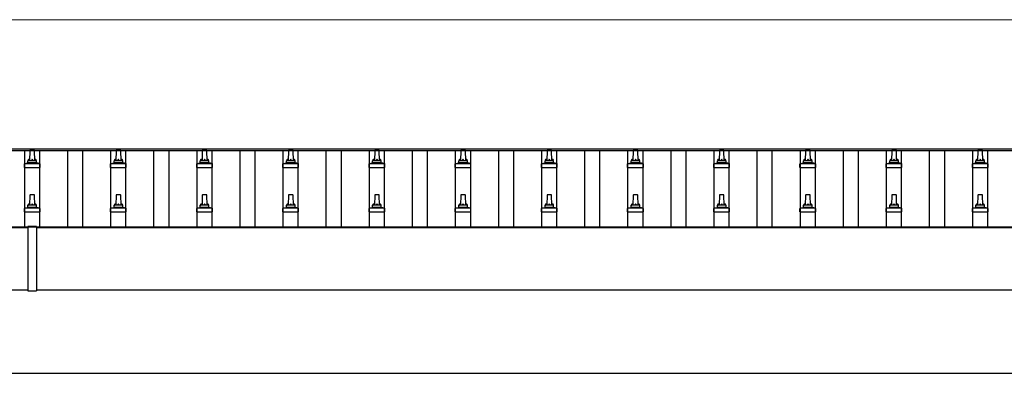
# Model space of a CAD drawing. Units: millimetres. Extents: x 0 to 42050, y 0 to 29700.
# Drawn here: x 13407 to 15692, y 13312 to 14131 of the extents above; entities that cross this region are included whole.
import ezdxf

# ---------------------------------------------------------------- set-up
doc = ezdxf.new("R2010")
doc.units = ezdxf.units.MM
for name, color, linetype, lineweight in [('YKK_13', 4, 'Continuous', 30), ('YKK_A1', 4, 'Continuous', 30), ('YKK_D', 6, 'Continuous', 13)]:
    doc.layers.add(name, color=color, linetype=linetype, lineweight=lineweight)

msp = doc.modelspace()

# ---------------------------------------------------------------- linework, layer by layer
at = {"layer": 'YKK_13'}
for p, q in [((13431.3, 13828.2), (13430.6, 13804.6)), ((13440.9, 13829.1), (13432.3, 13829.1)), ((13442.6, 13804.6), (13441.9, 13828.2)), ((13631.3, 13828.2), (13630.6, 13804.6)), ((13640.9, 13829.1), (13632.3, 13829.1)), ((13642.6, 13804.6), (13641.9, 13828.2)), ((13831.3, 13828.2), (13830.6, 13804.6)), ((13840.9, 13829.1), (13832.3, 13829.1)), ((13842.6, 13804.6), (13841.9, 13828.2)), ((14031.3, 13828.2), (14030.6, 13804.6)), ((14040.9, 13829.1), (14032.3, 13829.1)), ((14042.6, 13804.6), (14041.9, 13828.2)), ((14231.3, 13828.2), (14230.6, 13804.6)), ((14240.9, 13829.1), (14232.3, 13829.1)), ((14242.6, 13804.6), (14241.9, 13828.2)), ((14431.3, 13828.2), (14430.6, 13804.6)), ((14440.9, 13829.1), (14432.3, 13829.1)), ((14442.6, 13804.6), (14441.9, 13828.2)), ((14631.3, 13828.2), (14630.6, 13804.6)), ((14640.9, 13829.1), (14632.3, 13829.1)), ((14642.6, 13804.6), (14641.9, 13828.2)), ((14831.3, 13828.2), (14830.6, 13804.6)), ((14840.9, 13829.1), (14832.3, 13829.1)), ((14842.6, 13804.6), (14841.9, 13828.2)), ((15031.3, 13828.2), (15030.6, 13804.6)), ((15040.9, 13829.1), (15032.3, 13829.1)), ((15042.6, 13804.6), (15041.9, 13828.2)), ((15231.3, 13828.2), (15230.6, 13804.6)), ((15240.9, 13829.1), (15232.3, 13829.1)), ((15242.6, 13804.6), (15241.9, 13828.2)), ((15431.3, 13828.2), (15430.6, 13804.6)), ((15440.9, 13829.1), (15432.3, 13829.1)), ((15442.6, 13804.6), (15441.9, 13828.2)), ((15631.3, 13828.2), (15630.6, 13804.6)), ((15640.9, 13829.1), (15632.3, 13829.1)), ((15642.6, 13804.6), (15641.9, 13828.2)), ((13426.6, 13800.4), (13426.6, 13804.6)), ((13445.6, 13804.6), (13427.6, 13804.6)), ((13446.6, 13800.4), (13446.6, 13804.6)), ((13626.6, 13800.4), (13626.6, 13804.6)), ((13645.6, 13804.6), (13627.6, 13804.6)), ((13646.6, 13800.4), (13646.6, 13804.6)), ((13826.6, 13800.4), (13826.6, 13804.6)), ((13845.6, 13804.6), (13827.6, 13804.6)), ((13846.6, 13800.4), (13846.6, 13804.6)), ((14026.6, 13800.4), (14026.6, 13804.6)), ((14045.6, 13804.6), (14027.6, 13804.6)), ((14046.6, 13800.4), (14046.6, 13804.6)), ((14226.6, 13800.4), (14226.6, 13804.6)), ((14245.6, 13804.6), (14227.6, 13804.6)), ((14246.6, 13800.4), (14246.6, 13804.6)), ((14426.6, 13800.4), (14426.6, 13804.6)), ((14445.6, 13804.6), (14427.6, 13804.6)), ((14446.6, 13800.4), (14446.6, 13804.6)), ((14626.6, 13800.4), (14626.6, 13804.6)), ((14645.6, 13804.6), (14627.6, 13804.6)), ((14646.6, 13800.4), (14646.6, 13804.6)), ((14826.6, 13800.4), (14826.6, 13804.6)), ((14845.6, 13804.6), (14827.6, 13804.6)), ((14846.6, 13800.4), (14846.6, 13804.6)), ((15026.6, 13800.4), (15026.6, 13804.6)), ((15045.6, 13804.6), (15027.6, 13804.6)), ((15046.6, 13800.4), (15046.6, 13804.6)), ((15226.6, 13800.4), (15226.6, 13804.6)), ((15245.6, 13804.6), (15227.6, 13804.6)), ((15246.6, 13800.4), (15246.6, 13804.6)), ((15426.6, 13800.4), (15426.6, 13804.6)), ((15445.6, 13804.6), (15427.6, 13804.6)), ((15446.6, 13800.4), (15446.6, 13804.6)), ((15626.6, 13800.4), (15626.6, 13804.6)), ((15645.6, 13804.6), (15627.6, 13804.6)), ((15646.6, 13800.4), (15646.6, 13804.6)), ((13418.3, 13789.1), (13418.3, 13796.9)), ((13418.3, 13789.1), (13454.8, 13789.1)), ((13454.5, 13797.6), (13418.7, 13797.6)), ((13419.1, 13797.8), (13425.8, 13799.5)), ((13447, 13799.6), (13426.2, 13799.6)), ((13454.1, 13797.8), (13447.4, 13799.5)), ((13454.8, 13789.1), (13454.8, 13796.9)), ((13618.3, 13789.1), (13618.3, 13796.9)), ((13618.3, 13789.1), (13654.8, 13789.1)), ((13654.5, 13797.6), (13618.7, 13797.6)), ((13619.1, 13797.8), (13625.8, 13799.5)), ((13647, 13799.6), (13626.2, 13799.6)), ((13654.1, 13797.8), (13647.4, 13799.5)), ((13654.8, 13789.1), (13654.8, 13796.9)), ((13818.3, 13789.1), (13818.3, 13796.9)), ((13818.3, 13789.1), (13854.8, 13789.1)), ((13854.5, 13797.6), (13818.7, 13797.6)), ((13819.1, 13797.8), (13825.8, 13799.5)), ((13847, 13799.6), (13826.2, 13799.6)), ((13854.1, 13797.8), (13847.4, 13799.5)), ((13854.8, 13789.1), (13854.8, 13796.9)), ((14018.3, 13789.1), (14018.3, 13796.9)), ((14018.3, 13789.1), (14054.8, 13789.1)), ((14054.5, 13797.6), (14018.7, 13797.6)), ((14019.1, 13797.8), (14025.8, 13799.5)), ((14047, 13799.6), (14026.2, 13799.6)), ((14054.1, 13797.8), (14047.4, 13799.5)), ((14054.8, 13789.1), (14054.8, 13796.9)), ((14218.3, 13789.1), (14218.3, 13796.9)), ((14218.3, 13789.1), (14254.8, 13789.1)), ((14254.5, 13797.6), (14218.7, 13797.6)), ((14219.1, 13797.8), (14225.8, 13799.5)), ((14247, 13799.6), (14226.2, 13799.6)), ((14254.1, 13797.8), (14247.4, 13799.5)), ((14254.8, 13789.1), (14254.8, 13796.9)), ((14418.3, 13789.1), (14418.3, 13796.9)), ((14418.3, 13789.1), (14454.8, 13789.1)), ((14454.5, 13797.6), (14418.7, 13797.6)), ((14419.1, 13797.8), (14425.8, 13799.5)), ((14447, 13799.6), (14426.2, 13799.6)), ((14454.1, 13797.8), (14447.4, 13799.5)), ((14454.8, 13789.1), (14454.8, 13796.9)), ((14618.3, 13789.1), (14618.3, 13796.9)), ((14618.3, 13789.1), (14654.8, 13789.1)), ((14654.5, 13797.6), (14618.7, 13797.6)), ((14619.1, 13797.8), (14625.8, 13799.5)), ((14647, 13799.6), (14626.2, 13799.6)), ((14654.1, 13797.8), (14647.4, 13799.5)), ((14654.8, 13789.1), (14654.8, 13796.9)), ((14818.3, 13789.1), (14818.3, 13796.9)), ((14818.3, 13789.1), (14854.8, 13789.1)), ((14854.5, 13797.6), (14818.7, 13797.6)), ((14819.1, 13797.8), (14825.8, 13799.5)), ((14847, 13799.6), (14826.2, 13799.6)), ((14854.1, 13797.8), (14847.4, 13799.5)), ((14854.8, 13789.1), (14854.8, 13796.9)), ((15018.3, 13789.1), (15018.3, 13796.9)), ((15018.3, 13789.1), (15054.8, 13789.1)), ((15054.5, 13797.6), (15018.7, 13797.6)), ((15019.1, 13797.8), (15025.8, 13799.5)), ((15047, 13799.6), (15026.2, 13799.6)), ((15054.1, 13797.8), (15047.4, 13799.5)), ((15054.8, 13789.1), (15054.8, 13796.9)), ((15218.3, 13789.1), (15218.3, 13796.9)), ((15218.3, 13789.1), (15254.8, 13789.1)), ((15254.5, 13797.6), (15218.7, 13797.6)), ((15219.1, 13797.8), (15225.8, 13799.5)), ((15247, 13799.6), (15226.2, 13799.6)), ((15254.1, 13797.8), (15247.4, 13799.5)), ((15254.8, 13789.1), (15254.8, 13796.9)), ((15418.3, 13789.1), (15418.3, 13796.9)), ((15418.3, 13789.1), (15454.8, 13789.1)), ((15454.5, 13797.6), (15418.7, 13797.6)), ((15419.1, 13797.8), (15425.8, 13799.5)), ((15447, 13799.6), (15426.2, 13799.6)), ((15454.1, 13797.8), (15447.4, 13799.5)), ((15454.8, 13789.1), (15454.8, 13796.9)), ((15618.3, 13789.1), (15618.3, 13796.9)), ((15618.3, 13789.1), (15654.8, 13789.1)), ((15654.5, 13797.6), (15618.7, 13797.6)), ((15619.1, 13797.8), (15625.8, 13799.5)), ((15647, 13799.6), (15626.2, 13799.6)), ((15654.1, 13797.8), (15647.4, 13799.5)), ((15654.8, 13789.1), (15654.8, 13796.9)), ((13431.3, 13724.8), (13430.6, 13701.3)), ((13440.9, 13725.8), (13432.3, 13725.8)), ((13442.6, 13701.3), (13441.9, 13724.8)), ((13631.3, 13724.8), (13630.6, 13701.3)), ((13640.9, 13725.8), (13632.3, 13725.8)), ((13642.6, 13701.3), (13641.9, 13724.8)), ((13831.3, 13724.8), (13830.6, 13701.3)), ((13840.9, 13725.8), (13832.3, 13725.8)), ((13842.6, 13701.3), (13841.9, 13724.8)), ((14031.3, 13724.8), (14030.6, 13701.3)), ((14040.9, 13725.8), (14032.3, 13725.8)), ((14042.6, 13701.3), (14041.9, 13724.8)), ((14231.3, 13724.8), (14230.6, 13701.3)), ((14240.9, 13725.8), (14232.3, 13725.8)), ((14242.6, 13701.3), (14241.9, 13724.8)), ((14431.3, 13724.8), (14430.6, 13701.3)), ((14440.9, 13725.8), (14432.3, 13725.8)), ((14442.6, 13701.3), (14441.9, 13724.8)), ((14631.3, 13724.8), (14630.6, 13701.3)), ((14640.9, 13725.8), (14632.3, 13725.8)), ((14642.6, 13701.3), (14641.9, 13724.8)), ((14831.3, 13724.8), (14830.6, 13701.3)), ((14840.9, 13725.8), (14832.3, 13725.8)), ((14842.6, 13701.3), (14841.9, 13724.8)), ((15031.3, 13724.8), (15030.6, 13701.3)), ((15040.9, 13725.8), (15032.3, 13725.8)), ((15042.6, 13701.3), (15041.9, 13724.8)), ((15231.3, 13724.8), (15230.6, 13701.3)), ((15240.9, 13725.8), (15232.3, 13725.8)), ((15242.6, 13701.3), (15241.9, 13724.8)), ((15431.3, 13724.8), (15430.6, 13701.3)), ((15440.9, 13725.8), (15432.3, 13725.8)), ((15442.6, 13701.3), (15441.9, 13724.8)), ((15631.3, 13724.8), (15630.6, 13701.3)), ((15640.9, 13725.8), (15632.3, 13725.8)), ((15642.6, 13701.3), (15641.9, 13724.8)), ((13418.3, 13685.8), (13418.3, 13693.5)), ((13454.5, 13694.3), (13418.7, 13694.3)), ((13419.1, 13694.5), (13425.8, 13696.1)), ((13447, 13696.3), (13426.2, 13696.3)), ((13426.6, 13697.1), (13426.6, 13701.3)), ((13445.6, 13701.3), (13427.6, 13701.3)), ((13446.6, 13697.1), (13446.6, 13701.3)), ((13454.1, 13694.5), (13447.4, 13696.1)), ((13454.8, 13685.8), (13454.8, 13693.5)), ((13618.3, 13685.8), (13618.3, 13693.5)), ((13654.5, 13694.3), (13618.7, 13694.3)), ((13619.1, 13694.5), (13625.8, 13696.1)), ((13647, 13696.3), (13626.2, 13696.3)), ((13626.6, 13697.1), (13626.6, 13701.3)), ((13645.6, 13701.3), (13627.6, 13701.3)), ((13646.6, 13697.1), (13646.6, 13701.3)), ((13654.1, 13694.5), (13647.4, 13696.1)), ((13654.8, 13685.8), (13654.8, 13693.5)), ((13818.3, 13685.8), (13818.3, 13693.5)), ((13854.5, 13694.3), (13818.7, 13694.3)), ((13819.1, 13694.5), (13825.8, 13696.1)), ((13847, 13696.3), (13826.2, 13696.3)), ((13826.6, 13697.1), (13826.6, 13701.3)), ((13845.6, 13701.3), (13827.6, 13701.3)), ((13846.6, 13697.1), (13846.6, 13701.3)), ((13854.1, 13694.5), (13847.4, 13696.1)), ((13854.8, 13685.8), (13854.8, 13693.5)), ((14018.3, 13685.8), (14018.3, 13693.5)), ((14054.5, 13694.3), (14018.7, 13694.3)), ((14019.1, 13694.5), (14025.8, 13696.1)), ((14047, 13696.3), (14026.2, 13696.3)), ((14026.6, 13697.1), (14026.6, 13701.3)), ((14045.6, 13701.3), (14027.6, 13701.3)), ((14046.6, 13697.1), (14046.6, 13701.3)), ((14054.1, 13694.5), (14047.4, 13696.1)), ((14054.8, 13685.8), (14054.8, 13693.5)), ((14218.3, 13685.8), (14218.3, 13693.5)), ((14254.5, 13694.3), (14218.7, 13694.3)), ((14219.1, 13694.5), (14225.8, 13696.1)), ((14247, 13696.3), (14226.2, 13696.3)), ((14226.6, 13697.1), (14226.6, 13701.3)), ((14245.6, 13701.3), (14227.6, 13701.3)), ((14246.6, 13697.1), (14246.6, 13701.3)), ((14254.1, 13694.5), (14247.4, 13696.1)), ((14254.8, 13685.8), (14254.8, 13693.5)), ((14418.3, 13685.8), (14418.3, 13693.5)), ((14454.5, 13694.3), (14418.7, 13694.3)), ((14419.1, 13694.5), (14425.8, 13696.1)), ((14447, 13696.3), (14426.2, 13696.3)), ((14426.6, 13697.1), (14426.6, 13701.3)), ((14445.6, 13701.3), (14427.6, 13701.3)), ((14446.6, 13697.1), (14446.6, 13701.3)), ((14454.1, 13694.5), (14447.4, 13696.1)), ((14454.8, 13685.8), (14454.8, 13693.5)), ((14618.3, 13685.8), (14618.3, 13693.5)), ((14654.5, 13694.3), (14618.7, 13694.3)), ((14619.1, 13694.5), (14625.8, 13696.1)), ((14647, 13696.3), (14626.2, 13696.3)), ((14626.6, 13697.1), (14626.6, 13701.3)), ((14645.6, 13701.3), (14627.6, 13701.3)), ((14646.6, 13697.1), (14646.6, 13701.3)), ((14654.1, 13694.5), (14647.4, 13696.1)), ((14654.8, 13685.8), (14654.8, 13693.5)), ((14818.3, 13685.8), (14818.3, 13693.5)), ((14854.5, 13694.3), (14818.7, 13694.3)), ((14819.1, 13694.5), (14825.8, 13696.1)), ((14847, 13696.3), (14826.2, 13696.3)), ((14826.6, 13697.1), (14826.6, 13701.3)), ((14845.6, 13701.3), (14827.6, 13701.3)), ((14846.6, 13697.1), (14846.6, 13701.3)), ((14854.1, 13694.5), (14847.4, 13696.1)), ((14854.8, 13685.8), (14854.8, 13693.5)), ((15018.3, 13685.8), (15018.3, 13693.5)), ((15054.5, 13694.3), (15018.7, 13694.3)), ((15019.1, 13694.5), (15025.8, 13696.1)), ((15047, 13696.3), (15026.2, 13696.3)), ((15026.6, 13697.1), (15026.6, 13701.3)), ((15045.6, 13701.3), (15027.6, 13701.3)), ((15046.6, 13697.1), (15046.6, 13701.3)), ((15054.1, 13694.5), (15047.4, 13696.1)), ((15054.8, 13685.8), (15054.8, 13693.5)), ((15218.3, 13685.8), (15218.3, 13693.5)), ((15254.5, 13694.3), (15218.7, 13694.3)), ((15219.1, 13694.5), (15225.8, 13696.1)), ((15247, 13696.3), (15226.2, 13696.3)), ((15226.6, 13697.1), (15226.6, 13701.3)), ((15245.6, 13701.3), (15227.6, 13701.3)), ((15246.6, 13697.1), (15246.6, 13701.3)), ((15254.1, 13694.5), (15247.4, 13696.1)), ((15254.8, 13685.8), (15254.8, 13693.5)), ((15418.3, 13685.8), (15418.3, 13693.5)), ((15454.5, 13694.3), (15418.7, 13694.3)), ((15419.1, 13694.5), (15425.8, 13696.1)), ((15447, 13696.3), (15426.2, 13696.3)), ((15426.6, 13697.1), (15426.6, 13701.3)), ((15445.6, 13701.3), (15427.6, 13701.3)), ((15446.6, 13697.1), (15446.6, 13701.3)), ((15454.1, 13694.5), (15447.4, 13696.1)), ((15454.8, 13685.8), (15454.8, 13693.5)), ((15618.3, 13685.8), (15618.3, 13693.5)), ((15654.5, 13694.3), (15618.7, 13694.3)), ((15619.1, 13694.5), (15625.8, 13696.1)), ((15647, 13696.3), (15626.2, 13696.3)), ((15626.6, 13697.1), (15626.6, 13701.3)), ((15645.6, 13701.3), (15627.6, 13701.3)), ((15646.6, 13697.1), (15646.6, 13701.3)), ((15654.1, 13694.5), (15647.4, 13696.1)), ((15654.8, 13685.8), (15654.8, 13693.5)), ((13418.3, 13685.8), (13454.8, 13685.8)), ((13618.3, 13685.8), (13654.8, 13685.8)), ((13818.3, 13685.8), (13854.8, 13685.8)), ((14018.3, 13685.8), (14054.8, 13685.8)), ((14218.3, 13685.8), (14254.8, 13685.8)), ((14418.3, 13685.8), (14454.8, 13685.8)), ((14618.3, 13685.8), (14654.8, 13685.8)), ((14818.3, 13685.8), (14854.8, 13685.8)), ((15018.3, 13685.8), (15054.8, 13685.8)), ((15218.3, 13685.8), (15254.8, 13685.8)), ((15418.3, 13685.8), (15454.8, 13685.8)), ((15618.3, 13685.8), (15654.8, 13685.8)), ((13426.6, 13651.9), (13426.6, 13503.1)), ((13446.6, 13651.9), (13426.6, 13651.9)), ((13446.6, 13650.3), (13426.6, 13650.3)), ((13446.6, 13651.9), (13446.6, 13503.1)), ((13426.6, 13503.1), (13446.6, 13503.1))]:
    msp.add_line(p, q, dxfattribs=at)
for centre, radius, start, end in [((13432.3, 13828.1), 1, 90, 178.6051), ((13440.9, 13828.1), 1, 1.3949, 90), ((13632.3, 13828.1), 1, 90, 178.6051), ((13640.9, 13828.1), 1, 1.3949, 90), ((13832.3, 13828.1), 1, 90, 178.6051), ((13840.9, 13828.1), 1, 1.3949, 90), ((14032.3, 13828.1), 1, 90, 178.6051), ((14040.9, 13828.1), 1, 1.3949, 90), ((14232.3, 13828.1), 1, 90, 178.6051), ((14240.9, 13828.1), 1, 1.3949, 90), ((14432.3, 13828.1), 1, 90, 178.6051), ((14440.9, 13828.1), 1, 1.3949, 90), ((14632.3, 13828.1), 1, 90, 178.6051), ((14640.9, 13828.1), 1, 1.3949, 90), ((14832.3, 13828.1), 1, 90, 178.6051), ((14840.9, 13828.1), 1, 1.3949, 90), ((15032.3, 13828.1), 1, 90, 178.6051), ((15040.9, 13828.1), 1, 1.3949, 90), ((15232.3, 13828.1), 1, 90, 178.6051), ((15240.9, 13828.1), 1, 1.3949, 90), ((15432.3, 13828.1), 1, 90, 178.6051), ((15440.9, 13828.1), 1, 1.3949, 90), ((15632.3, 13828.1), 1, 90, 178.6051), ((15640.9, 13828.1), 1, 1.3949, 90), ((13430.7, 13804), 4.13, 90, 171.1763), ((13427.6, 13803.6), 1, 90, 180), ((13439.9, 13804.6), 4.83, 133.6028, 180), ((13433.3, 13804.6), 4.83, 0, 46.3972), ((13442.5, 13804), 4.13, 8.8237, 90), ((13445.6, 13803.6), 1, 0, 90), ((13630.7, 13804), 4.13, 90, 171.1763), ((13627.6, 13803.6), 1, 90, 180), ((13639.9, 13804.6), 4.83, 133.6028, 180), ((13633.3, 13804.6), 4.83, 0, 46.3972), ((13642.5, 13804), 4.13, 8.8237, 90), ((13645.6, 13803.6), 1, 0, 90), ((13830.7, 13804), 4.13, 90, 171.1763), ((13827.6, 13803.6), 1, 90, 180), ((13839.9, 13804.6), 4.83, 133.6028, 180), ((13833.3, 13804.6), 4.83, 0, 46.3972), ((13842.5, 13804), 4.13, 8.8237, 90), ((13845.6, 13803.6), 1, 0, 90), ((14030.7, 13804), 4.13, 90, 171.1763), ((14027.6, 13803.6), 1, 90, 180), ((14039.9, 13804.6), 4.83, 133.6028, 180), ((14033.3, 13804.6), 4.83, 0, 46.3972), ((14042.5, 13804), 4.13, 8.8237, 90), ((14045.6, 13803.6), 1, 0, 90), ((14230.7, 13804), 4.13, 90, 171.1763), ((14227.6, 13803.6), 1, 90, 180), ((14239.9, 13804.6), 4.83, 133.6028, 180), ((14233.3, 13804.6), 4.83, 0, 46.3972), ((14242.5, 13804), 4.13, 8.8237, 90), ((14245.6, 13803.6), 1, 0, 90), ((14430.7, 13804), 4.13, 90, 171.1763), ((14427.6, 13803.6), 1, 90, 180), ((14439.9, 13804.6), 4.83, 133.6028, 180), ((14433.3, 13804.6), 4.83, 0, 46.3972), ((14442.5, 13804), 4.13, 8.8237, 90), ((14445.6, 13803.6), 1, 0, 90), ((14630.7, 13804), 4.13, 90, 171.1763), ((14627.6, 13803.6), 1, 90, 180), ((14639.9, 13804.6), 4.83, 133.6028, 180), ((14633.3, 13804.6), 4.83, 0, 46.3972), ((14642.5, 13804), 4.13, 8.8237, 90), ((14645.6, 13803.6), 1, 0, 90), ((14830.7, 13804), 4.13, 90, 171.1763), ((14827.6, 13803.6), 1, 90, 180), ((14839.9, 13804.6), 4.83, 133.6028, 180), ((14833.3, 13804.6), 4.83, 0, 46.3972), ((14842.5, 13804), 4.13, 8.8237, 90), ((14845.6, 13803.6), 1, 0, 90), ((15030.7, 13804), 4.13, 90, 171.1763), ((15027.6, 13803.6), 1, 90, 180), ((15039.9, 13804.6), 4.83, 133.6028, 180), ((15033.3, 13804.6), 4.83, 0, 46.3972), ((15042.5, 13804), 4.13, 8.8237, 90), ((15045.6, 13803.6), 1, 0, 90), ((15230.7, 13804), 4.13, 90, 171.1763), ((15227.6, 13803.6), 1, 90, 180), ((15239.9, 13804.6), 4.83, 133.6028, 180), ((15233.3, 13804.6), 4.83, 0, 46.3972), ((15242.5, 13804), 4.13, 8.8237, 90), ((15245.6, 13803.6), 1, 0, 90), ((15430.7, 13804), 4.13, 90, 171.1763), ((15427.6, 13803.6), 1, 90, 180), ((15439.9, 13804.6), 4.83, 133.6028, 180), ((15433.3, 13804.6), 4.83, 0, 46.3972), ((15442.5, 13804), 4.13, 8.8237, 90), ((15445.6, 13803.6), 1, 0, 90), ((15630.7, 13804), 4.13, 90, 171.1763), ((15627.6, 13803.6), 1, 90, 180), ((15639.9, 13804.6), 4.83, 133.6028, 180), ((15633.3, 13804.6), 4.83, 0, 46.3972), ((15642.5, 13804), 4.13, 8.8237, 90), ((15645.6, 13803.6), 1, 0, 90), ((13419.3, 13796.9), 1, 103.627, 180), ((13425.6, 13800.4), 1, 283.627, 0), ((13447.6, 13800.4), 1, 180, 256.373), ((13453.8, 13796.9), 1, 0, 76.373), ((13619.3, 13796.9), 1, 103.627, 180), ((13625.6, 13800.4), 1, 283.627, 0), ((13647.6, 13800.4), 1, 180, 256.373), ((13653.8, 13796.9), 1, 0, 76.373), ((13819.3, 13796.9), 1, 103.627, 180), ((13825.6, 13800.4), 1, 283.627, 0), ((13847.6, 13800.4), 1, 180, 256.373), ((13853.8, 13796.9), 1, 0, 76.373), ((14019.3, 13796.9), 1, 103.627, 180), ((14025.6, 13800.4), 1, 283.627, 0), ((14047.6, 13800.4), 1, 180, 256.373), ((14053.8, 13796.9), 1, 0, 76.373), ((14219.3, 13796.9), 1, 103.627, 180), ((14225.6, 13800.4), 1, 283.627, 0), ((14247.6, 13800.4), 1, 180, 256.373), ((14253.8, 13796.9), 1, 0, 76.373), ((14419.3, 13796.9), 1, 103.627, 180), ((14425.6, 13800.4), 1, 283.627, 0), ((14447.6, 13800.4), 1, 180, 256.373), ((14453.8, 13796.9), 1, 0, 76.373), ((14619.3, 13796.9), 1, 103.627, 180), ((14625.6, 13800.4), 1, 283.627, 0), ((14647.6, 13800.4), 1, 180, 256.373), ((14653.8, 13796.9), 1, 0, 76.373), ((14819.3, 13796.9), 1, 103.627, 180), ((14825.6, 13800.4), 1, 283.627, 0), ((14847.6, 13800.4), 1, 180, 256.373), ((14853.8, 13796.9), 1, 0, 76.373), ((15019.3, 13796.9), 1, 103.627, 180), ((15025.6, 13800.4), 1, 283.627, 0), ((15047.6, 13800.4), 1, 180, 256.373), ((15053.8, 13796.9), 1, 0, 76.373), ((15219.3, 13796.9), 1, 103.627, 180), ((15225.6, 13800.4), 1, 283.627, 0), ((15247.6, 13800.4), 1, 180, 256.373), ((15253.8, 13796.9), 1, 0, 76.373), ((15419.3, 13796.9), 1, 103.627, 180), ((15425.6, 13800.4), 1, 283.627, 0), ((15447.6, 13800.4), 1, 180, 256.373), ((15453.8, 13796.9), 1, 0, 76.373), ((15619.3, 13796.9), 1, 103.627, 180), ((15625.6, 13800.4), 1, 283.627, 0), ((15647.6, 13800.4), 1, 180, 256.373), ((15653.8, 13796.9), 1, 0, 76.373), ((13432.3, 13724.8), 1, 90, 178.6051), ((13440.9, 13724.8), 1, 1.3949, 90), ((13632.3, 13724.8), 1, 90, 178.6051), ((13640.9, 13724.8), 1, 1.3949, 90), ((13832.3, 13724.8), 1, 90, 178.6051), ((13840.9, 13724.8), 1, 1.3949, 90), ((14032.3, 13724.8), 1, 90, 178.6051), ((14040.9, 13724.8), 1, 1.3949, 90), ((14232.3, 13724.8), 1, 90, 178.6051), ((14240.9, 13724.8), 1, 1.3949, 90), ((14432.3, 13724.8), 1, 90, 178.6051), ((14440.9, 13724.8), 1, 1.3949, 90), ((14632.3, 13724.8), 1, 90, 178.6051), ((14640.9, 13724.8), 1, 1.3949, 90), ((14832.3, 13724.8), 1, 90, 178.6051), ((14840.9, 13724.8), 1, 1.3949, 90), ((15032.3, 13724.8), 1, 90, 178.6051), ((15040.9, 13724.8), 1, 1.3949, 90), ((15232.3, 13724.8), 1, 90, 178.6051), ((15240.9, 13724.8), 1, 1.3949, 90), ((15432.3, 13724.8), 1, 90, 178.6051), ((15440.9, 13724.8), 1, 1.3949, 90), ((15632.3, 13724.8), 1, 90, 178.6051), ((15640.9, 13724.8), 1, 1.3949, 90), ((13419.3, 13693.5), 1, 103.627, 180), ((13425.6, 13697.1), 1, 283.627, 0), ((13430.7, 13700.7), 4.13, 90, 171.1763), ((13427.6, 13700.3), 1, 90, 180), ((13439.9, 13701.3), 4.83, 133.6028, 180), ((13433.3, 13701.3), 4.83, 0, 46.3972), ((13442.5, 13700.7), 4.13, 8.8237, 90), ((13445.6, 13700.3), 1, 0, 90), ((13447.6, 13697.1), 1, 180, 256.373), ((13453.8, 13693.5), 1, 0, 76.373), ((13619.3, 13693.5), 1, 103.627, 180), ((13625.6, 13697.1), 1, 283.627, 0), ((13630.7, 13700.7), 4.13, 90, 171.1763), ((13627.6, 13700.3), 1, 90, 180), ((13639.9, 13701.3), 4.83, 133.6028, 180), ((13633.3, 13701.3), 4.83, 0, 46.3972), ((13642.5, 13700.7), 4.13, 8.8237, 90), ((13645.6, 13700.3), 1, 0, 90), ((13647.6, 13697.1), 1, 180, 256.373), ((13653.8, 13693.5), 1, 0, 76.373), ((13819.3, 13693.5), 1, 103.627, 180), ((13825.6, 13697.1), 1, 283.627, 0), ((13830.7, 13700.7), 4.13, 90, 171.1763), ((13827.6, 13700.3), 1, 90, 180), ((13839.9, 13701.3), 4.83, 133.6028, 180), ((13833.3, 13701.3), 4.83, 0, 46.3972), ((13842.5, 13700.7), 4.13, 8.8237, 90), ((13845.6, 13700.3), 1, 0, 90), ((13847.6, 13697.1), 1, 180, 256.373), ((13853.8, 13693.5), 1, 0, 76.373), ((14019.3, 13693.5), 1, 103.627, 180), ((14025.6, 13697.1), 1, 283.627, 0), ((14030.7, 13700.7), 4.13, 90, 171.1763), ((14027.6, 13700.3), 1, 90, 180), ((14039.9, 13701.3), 4.83, 133.6028, 180), ((14033.3, 13701.3), 4.83, 0, 46.3972), ((14042.5, 13700.7), 4.13, 8.8237, 90), ((14045.6, 13700.3), 1, 0, 90), ((14047.6, 13697.1), 1, 180, 256.373), ((14053.8, 13693.5), 1, 0, 76.373), ((14219.3, 13693.5), 1, 103.627, 180), ((14225.6, 13697.1), 1, 283.627, 0), ((14230.7, 13700.7), 4.13, 90, 171.1763), ((14227.6, 13700.3), 1, 90, 180), ((14239.9, 13701.3), 4.83, 133.6028, 180), ((14233.3, 13701.3), 4.83, 0, 46.3972), ((14242.5, 13700.7), 4.13, 8.8237, 90), ((14245.6, 13700.3), 1, 0, 90), ((14247.6, 13697.1), 1, 180, 256.373), ((14253.8, 13693.5), 1, 0, 76.373), ((14419.3, 13693.5), 1, 103.627, 180), ((14425.6, 13697.1), 1, 283.627, 0), ((14430.7, 13700.7), 4.13, 90, 171.1763), ((14427.6, 13700.3), 1, 90, 180), ((14439.9, 13701.3), 4.83, 133.6028, 180), ((14433.3, 13701.3), 4.83, 0, 46.3972), ((14442.5, 13700.7), 4.13, 8.8237, 90), ((14445.6, 13700.3), 1, 0, 90), ((14447.6, 13697.1), 1, 180, 256.373), ((14453.8, 13693.5), 1, 0, 76.373), ((14619.3, 13693.5), 1, 103.627, 180), ((14625.6, 13697.1), 1, 283.627, 0), ((14630.7, 13700.7), 4.13, 90, 171.1763), ((14627.6, 13700.3), 1, 90, 180), ((14639.9, 13701.3), 4.83, 133.6028, 180), ((14633.3, 13701.3), 4.83, 0, 46.3972), ((14642.5, 13700.7), 4.13, 8.8237, 90), ((14645.6, 13700.3), 1, 0, 90), ((14647.6, 13697.1), 1, 180, 256.373), ((14653.8, 13693.5), 1, 0, 76.373), ((14819.3, 13693.5), 1, 103.627, 180), ((14825.6, 13697.1), 1, 283.627, 0), ((14830.7, 13700.7), 4.13, 90, 171.1763), ((14827.6, 13700.3), 1, 90, 180), ((14839.9, 13701.3), 4.83, 133.6028, 180), ((14833.3, 13701.3), 4.83, 0, 46.3972), ((14842.5, 13700.7), 4.13, 8.8237, 90), ((14845.6, 13700.3), 1, 0, 90), ((14847.6, 13697.1), 1, 180, 256.373), ((14853.8, 13693.5), 1, 0, 76.373), ((15019.3, 13693.5), 1, 103.627, 180), ((15025.6, 13697.1), 1, 283.627, 0), ((15030.7, 13700.7), 4.13, 90, 171.1763), ((15027.6, 13700.3), 1, 90, 180), ((15039.9, 13701.3), 4.83, 133.6028, 180), ((15033.3, 13701.3), 4.83, 0, 46.3972), ((15042.5, 13700.7), 4.13, 8.8237, 90), ((15045.6, 13700.3), 1, 0, 90), ((15047.6, 13697.1), 1, 180, 256.373), ((15053.8, 13693.5), 1, 0, 76.373), ((15219.3, 13693.5), 1, 103.627, 180), ((15225.6, 13697.1), 1, 283.627, 0), ((15230.7, 13700.7), 4.13, 90, 171.1763), ((15227.6, 13700.3), 1, 90, 180), ((15239.9, 13701.3), 4.83, 133.6028, 180), ((15233.3, 13701.3), 4.83, 0, 46.3972), ((15242.5, 13700.7), 4.13, 8.8237, 90), ((15245.6, 13700.3), 1, 0, 90), ((15247.6, 13697.1), 1, 180, 256.373), ((15253.8, 13693.5), 1, 0, 76.373), ((15419.3, 13693.5), 1, 103.627, 180), ((15425.6, 13697.1), 1, 283.627, 0), ((15430.7, 13700.7), 4.13, 90, 171.1763), ((15427.6, 13700.3), 1, 90, 180), ((15439.9, 13701.3), 4.83, 133.6028, 180), ((15433.3, 13701.3), 4.83, 0, 46.3972), ((15442.5, 13700.7), 4.13, 8.8237, 90), ((15445.6, 13700.3), 1, 0, 90), ((15447.6, 13697.1), 1, 180, 256.373), ((15453.8, 13693.5), 1, 0, 76.373), ((15619.3, 13693.5), 1, 103.627, 180), ((15625.6, 13697.1), 1, 283.627, 0), ((15630.7, 13700.7), 4.13, 90, 171.1763), ((15627.6, 13700.3), 1, 90, 180), ((15639.9, 13701.3), 4.83, 133.6028, 180), ((15633.3, 13701.3), 4.83, 0, 46.3972), ((15642.5, 13700.7), 4.13, 8.8237, 90), ((15645.6, 13700.3), 1, 0, 90), ((15647.6, 13697.1), 1, 180, 256.373), ((15653.8, 13693.5), 1, 0, 76.373)]:
    msp.add_arc(centre, radius, start, end, dxfattribs=at)
at = {"layer": 'YKK_A1'}
for p, q in [((19459.6, 13827.6), (11636.6, 13827.6)), ((19459.6, 13831.2), (11659.1, 13831.2)), ((13419.1, 13651.3), (13419.1, 13827.6)), ((13454.1, 13651.3), (13454.1, 13827.6)), ((13519.1, 13651.5), (13519.1, 13827.6)), ((13554.1, 13651.5), (13554.1, 13827.6)), ((13619.1, 13651.5), (13619.1, 13827.6)), ((13654.1, 13651.5), (13654.1, 13827.6)), ((13719.1, 13651.5), (13719.1, 13827.6)), ((13754.1, 13651.5), (13754.1, 13827.6)), ((13819.1, 13651.5), (13819.1, 13827.6)), ((13854.1, 13651.5), (13854.1, 13827.6)), ((13919.1, 13651.5), (13919.1, 13827.6)), ((13954.1, 13651.5), (13954.1, 13827.6)), ((14019.1, 13651.5), (14019.1, 13827.6)), ((14054.1, 13651.5), (14054.1, 13827.6)), ((14119.1, 13651.5), (14119.1, 13827.6)), ((14154.1, 13651.5), (14154.1, 13827.6)), ((14219.1, 13651.5), (14219.1, 13827.6)), ((14254.1, 13651.5), (14254.1, 13827.6)), ((14319.1, 13651.5), (14319.1, 13827.6)), ((14354.1, 13651.5), (14354.1, 13827.6)), ((14419.1, 13651.5), (14419.1, 13827.6)), ((14454.1, 13651.5), (14454.1, 13827.6)), ((14519.1, 13651.5), (14519.1, 13827.6)), ((14554.1, 13651.5), (14554.1, 13827.6)), ((14619.1, 13651.5), (14619.1, 13827.6)), ((14654.1, 13651.5), (14654.1, 13827.6)), ((14719.1, 13651.5), (14719.1, 13827.6)), ((14754.1, 13651.5), (14754.1, 13827.6)), ((14819.1, 13651.5), (14819.1, 13827.6)), ((14854.1, 13651.5), (14854.1, 13827.6)), ((14919.1, 13651.5), (14919.1, 13827.6)), ((14954.1, 13651.5), (14954.1, 13827.6)), ((15019.1, 13651.5), (15019.1, 13827.6)), ((15054.1, 13651.5), (15054.1, 13827.6)), ((15119.1, 13651.5), (15119.1, 13827.6)), ((15154.1, 13651.5), (15154.1, 13827.6)), ((15219.1, 13651.5), (15219.1, 13827.6)), ((15254.1, 13651.5), (15254.1, 13827.6)), ((15319.1, 13651.5), (15319.1, 13827.6)), ((15354.1, 13651.5), (15354.1, 13827.6)), ((15419.1, 13651.5), (15419.1, 13827.6)), ((15454.1, 13651.5), (15454.1, 13827.6)), ((15519.1, 13651.5), (15519.1, 13827.6)), ((15554.1, 13651.5), (15554.1, 13827.6)), ((15619.1, 13651.5), (15619.1, 13827.6)), ((15654.1, 13651.5), (15654.1, 13827.6)), ((9846.6, 13651.3), (13426.6, 13651.3)), ((9846.6, 13649.8), (13426.6, 13649.8)), ((13446.6, 13651.3), (19459.6, 13651.3)), ((13446.6, 13649.8), (19454.9, 13649.8)), ((12740, 13312), (17621.6, 13312))]:
    msp.add_line(p, q, dxfattribs=at)
at = {"layer": 'YKK_A1', "ltscale": 25}
for p, q in [((13426.6, 13504.9), (9846.6, 13504.9)), ((19454.9, 13504.9), (13446.6, 13504.9))]:
    msp.add_line(p, q, dxfattribs=at)
at = {"layer": 'YKK_D'}
msp.add_line((4051.6, 14131.2), (19221.6, 14131.2), dxfattribs=at)

doc.saveas('drawing.dxf')
